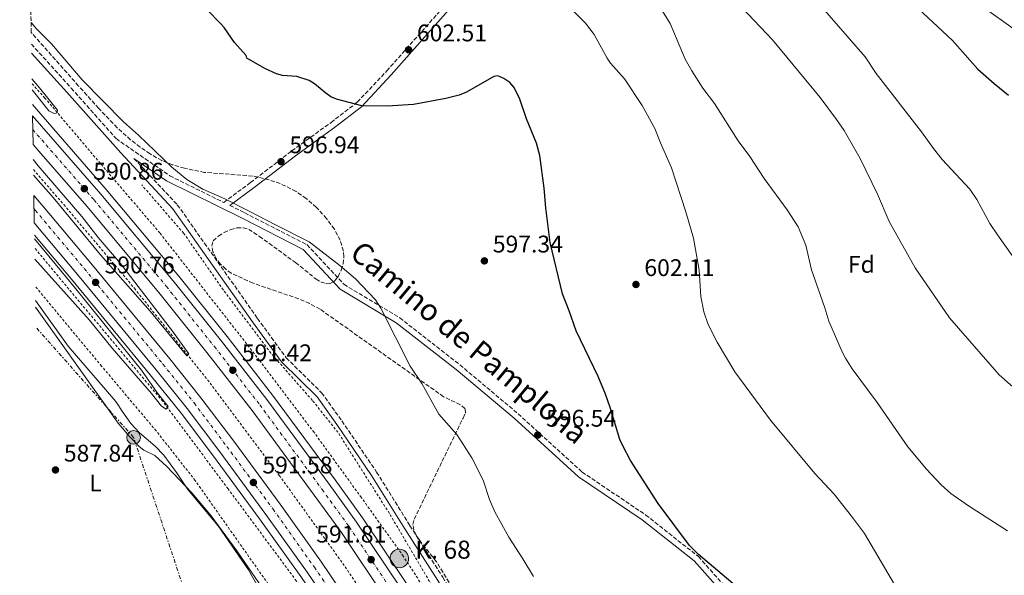
# Model space of a CAD drawing. Units: metres. Extents: x 610971 to 614433, y 4722382 to 4724750.
# Drawn here: x 610983 to 611393, y 4723367 to 4723599 of the extents above; entities that cross this region are included whole.
import ezdxf
from ezdxf.enums import TextEntityAlignment as Align

# ---------------------------------------------------------------- set-up
doc = ezdxf.new("R2010")
doc.units = ezdxf.units.M
doc.header["$MEASUREMENT"] = 0
for name, pattern in [('DGN Style 2', [1.739922, 1.043953, -0.695969]), ('DGN Style 3', [2.435891, 1.739922, -0.695969]), ('DGN Style 4', [2.785615, 1.391938, -0.695969, 0.00174, -0.695969]), ('DGN Style 7', [3.479844, 1.56593, -0.695969, 0.521977, -0.695969])]:
    doc.linetypes.add(name, pattern=pattern)
for name, color, linetype, lineweight in [('Autopista', 135, 'Continuous', 0), ('autovía', 7, 'DGN Style 4', 0), ('Camino', 7, 'DGN Style 3', 0), ('construcción   en construcción', 1, 'Continuous', 0), ('Cota de punto acotado terreno', 7, 'Continuous', 0), ('Curva de nivel directora', 30, 'Continuous', 30), ('Curva de nivel intermedia', 30, 'Continuous', 0), ('Etiqueta de uso rústico', 92, 'Continuous', 0), ('Etiqueta de zona arbolada', 92, 'Continuous', 0), ('Hito kilométrico (PK) autopista', 7, 'Continuous', 0), ('Línea blanca (vial)', 7, 'Continuous', 13), ('Línea de asfalto', 7, 'Continuous', 13), ('Línea de cambio de uso (parcela vista)', 92, 'Continuous', 0), ('Línea de cuneta (fondo)', 4, 'DGN Style 2', 0), ('Línea eléctrica', 6, 'DGN Style 7', 0), ('Margen derecho', 7, 'Continuous', 0), ('Poste tendido eléctrico', 7, 'Continuous', 0), ('Punto acotado terreno (símbolo)', 7, 'Continuous', 0), ('Tela metálica o alambrada', 7, 'DGN Style 2', 0), ('Texto de Punto Kilométrico autopista', 7, 'Continuous', 0), ('Transformador', 7, 'Continuous', 0), ('Zona arbolada', 92, 'DGN Style 3', 0)]:
    doc.layers.add(name, color=color, linetype=linetype, lineweight=lineweight)
doc.styles.add('Style-Arial', font='arial.ttf')

# ---------------------------------------------------------------- blocks, each defined once
blk = doc.blocks.new('5PATER')
at = {"layer": 'Punto acotado terreno (símbolo)', "linetype": 'Continuous', "lineweight": 0}
h = blk.add_hatch(color=51, dxfattribs=at)
edge = h.paths.add_edge_path()
edge.add_ellipse((0, 0), major_axis=(-0.11, -0.111), ratio=0.999422, start_angle=0, end_angle=360)
blk = doc.blocks.new('5PELE')
at = {"layer": 'Transformador', "linetype": 'Continuous', "lineweight": 0}
h = blk.add_hatch(color=9, dxfattribs=at)
edge = h.paths.add_edge_path()
edge.add_arc((0, 0), 0.285, 0, 360)
at = {"layer": 'Transformador', "color": 252, "linetype": 'Continuous', "lineweight": 0}
blk.add_circle((0, 0), 0.285, dxfattribs=at)
blk = doc.blocks.new('5HITAU')
at = {"layer": 'construcción   en construcción', "linetype": 'Continuous', "lineweight": 0}
for color, points in [(1, [(0.0462, -0.3858), (-0.098, -0.3703), (-0.2088, -0.3259), (-0.2865, -0.2635), (-0.3587, -0.1516), (-0.3809, -0.0502), (-0.3809, 0.059), (-0.3504, 0.1682), (-0.281, 0.2618), (-0.2005, 0.3268), (-0.123, 0.3684), (0.0157, 0.3841), (0.1017, 0.3712), (0.1932, 0.3373), (0.2598, 0.2853), (0.3264, 0.2099), (0.3681, 0.111), (0.3846, 0.02), (0.3764, -0.0841), (0.3376, -0.1907), (0.2626, -0.2791), (0.1655, -0.3519)]), (2, [(0.0377, -0.2864), (-0.0741, -0.2744), (-0.1588, -0.2404), (-0.2128, -0.1971), (-0.2668, -0.1134), (-0.283, -0.0396), (-0.283, 0.0456), (-0.2609, 0.1244), (-0.2098, 0.1934), (-0.1461, 0.2448), (-0.0933, 0.2732), (0.0139, 0.2853), (0.0772, 0.2758), (0.1449, 0.2507), (0.1924, 0.2137), (0.2424, 0.1571), (0.2737, 0.0829), (0.286, 0.015), (0.2798, -0.0631), (0.2516, -0.1407), (0.195, -0.2073), (0.1213, -0.2626)])]:
    blk.add_hatch(color=color, dxfattribs=at).paths.add_polyline_path(points)
at = {"layer": 'construcción   en construcción', "color": 7, "linetype": 'Continuous', "lineweight": 0, "flags": 128}
blk.add_lwpolyline([(-0.123, 0.3684), (-0.2005, 0.3268), (-0.281, 0.2618), (-0.3504, 0.1682), (-0.3809, 0.059), (-0.3809, -0.0502), (-0.3587, -0.1516), (-0.2865, -0.2635), (-0.2088, -0.3259), (-0.098, -0.3703), (0.0462, -0.3858), (0.1655, -0.3519), (0.2626, -0.2791), (0.3376, -0.1907), (0.3764, -0.0841), (0.3846, 0.02), (0.3681, 0.111), (0.3264, 0.2099), (0.2598, 0.2853), (0.1932, 0.3373), (0.1017, 0.3712), (0.0157, 0.3841), (-0.123, 0.3684)], close=True, dxfattribs=at)

msp = doc.modelspace()

# ---------------------------------------------------------------- linework, layer by layer
at = {"layer": 'Autopista', "color": 135, "linetype": 'Continuous', "lineweight": 0}
for points in [[(611154.77, 4723329.21, 592.04), (611117.31, 4723385.23, 591.73), (611106.03, 4723400.85, 591.44), (611080.13, 4723436.03, 591.63), (611061.32, 4723460.17, 591.28), (611041.35, 4723485.23, 591.24), (611011.34, 4723521.17, 590.81), (610991.43, 4723544.02, 591.05), (610989.01, 4723546.8, 591), (610988.81, 4723558.71, 590.9), (610997.22, 4723549.07, 591.05), (611017.18, 4723526.16, 590.81), (611047.3, 4723490.08, 591.24), (611067.35, 4723464.93, 591.28), (611086.26, 4723440.67, 591.63), (611112.23, 4723405.37, 591.44), (611123.61, 4723389.61, 591.73), (611161.23, 4723333.36, 592.04)], [(611117.72, 4723347.11, 591.67), (611103.01, 4723368.74, 591.67), (611085.87, 4723392.8, 591.67), (611066.69, 4723418.91, 591.47), (611053.1, 4723436.92, 591.33), (611040.21, 4723452.98, 591.15), (611007.53, 4723492.73, 590.69), (610989.53, 4723514.16, 590.67), (610989.35, 4723525.55, 590.67), (610992.67, 4723521.74, 590.67), (611013.13, 4723497.39, 590.69), (611045.86, 4723457.57, 591.15), (611058.84, 4723441.39, 591.33), (611072.53, 4723423.26, 591.47), (611091.77, 4723397.07, 591.67), (611108.99, 4723372.9, 591.67), (611123.78, 4723351.15, 591.67)]]:
    msp.add_polyline3d(points, dxfattribs=at)
at = {"layer": 'autovía', "color": 7, "linetype": 'DGN Style 4', "lineweight": 0}
for points in [[(610988.91, 4723553.04, 590.95), (610994.46, 4723546.66, 591.05), (611014.4, 4723523.78, 590.81), (611044.46, 4723487.77, 591.24), (611064.48, 4723462.66, 591.28), (611083.34, 4723438.46, 591.63), (611109.28, 4723403.22, 591.44), (611120.61, 4723387.52, 591.73), (611158.15, 4723331.38, 592.04), (611172.68, 4723307.83, 592.07), (611186.92, 4723284.49, 592.53), (611203.17, 4723256.07, 592.64), (611216.89, 4723231.21, 592.65), (611238.18, 4723190.34, 593.04), (611249.13, 4723168.88, 592.85), (611257.73, 4723150.93, 593.23), (611270.86, 4723123.55, 593.07), (611289.9, 4723081.23, 593.23), (611308.99, 4723036.74, 593.65), (611323.53, 4723000.08, 593.43), (611332.55, 4722977.16, 593.63), (611347.2288, 4722938.3632, 593.81), (611347.23, 4722938.36, 593.81)], [(610989.44, 4723519.99, 590.67), (610989.95, 4723519.41, 590.67), (611010.37, 4723495.09, 590.69), (611043.08, 4723455.31, 591.15), (611056.01, 4723439.19, 591.33), (611069.65, 4723421.12, 591.47), (611088.86, 4723394.97, 591.67), (611106.04, 4723370.85, 591.67), (611120.8, 4723349.16, 591.67), (611139.95, 4723319.82, 591.75), (611156.23, 4723294.03, 592.15), (611170.34, 4723270.53, 592.43), (611183.54, 4723247.46, 592.33), (611195.11, 4723226.27, 592.32), (611220.89, 4723177.9, 592.59), (611231.54, 4723156.72, 592.75), (611243.59, 4723131.08, 593.07), (611260.39, 4723094.73, 593.1), (611293.18, 4723019.3, 593.36), (611301.85, 4722997.94, 593.46), (611324.9591, 4722937.3824, 593.46), (611324.96, 4722937.38, 593.46)]]:
    msp.add_polyline3d(points, dxfattribs=at)
at = {"layer": 'Camino', "color": 7, "linetype": 'DGN Style 3', "lineweight": 0}
for points in [[(610988.34, 4723588.56, 594.35), (611004.88, 4723570.3, 594.83), (611023.55, 4723549.24, 594.5), (611045.87, 4723533.79, 595.29), (611068.33, 4723522.69, 595.36), (611079.52, 4723530.96, 596.49), (611096.64, 4723544.16, 597.68), (611112.98, 4723555.94, 599.27), (611123.91, 4723564.39, 600.07), (611136.17, 4723577.43, 601.46), (611161.04, 4723605.47, 604.85), (611176.35, 4723621.23, 607.03), (611186.65, 4723632.05, 609.22), (611196.83, 4723638.24, 611.01), (611207.73, 4723645.41, 612.21), (611219.4, 4723650.64, 614), (611227.96, 4723652.77, 615.19), (611233.79, 4723654.94, 615.79), (611238.38, 4723659.28, 616.59), (611241.77, 4723665.34, 616.39)], [(611031.01, 4723541.03, 594.82), (611049.03, 4723521.75, 594.03), (611082.41, 4723474.42, 592.24), (611094.33, 4723457.97, 592.04), (611109.08, 4723443.45, 592.04), (611117.49, 4723431.74, 592.24), (611131.95, 4723410.42, 592.44), (611145.83, 4723388.12, 592.44), (611159.49, 4723366.62, 592.84), (611172.55, 4723344.34, 592.84), (611187.8, 4723322.08, 592.84), (611208.44, 4723287.51, 593.04), (611238.51, 4723233.99, 593.24), (611260.87, 4723190.69, 593.24), (611294.18, 4723119.9, 593.24), (611320.35, 4723059.96, 593.64), (611331.91, 4723032.45, 594.03), (611345.76, 4722998.61, 594.23), (611353.97, 4722977.4, 594.23), (611360.22, 4722969.44, 594.63), (611368.37, 4722964.14, 594.9), (611372.24, 4722961.92, 595.03), (611386.6, 4722958.07, 595.23)], [(611070.85, 4723521.44, 595.46), (611077.07, 4723518.37, 595.29), (611102.95, 4723505.11, 594.5), (611118.35, 4723488.59, 594.5), (611141.56, 4723474.66, 595.29), (611166.6, 4723455.06, 595.29), (611190.82, 4723434.69, 596.09), (611217.41, 4723410.45, 597.68), (611243.91, 4723392.56, 598.48), (611265.78, 4723375.27, 599.27), (611281.12, 4723358.03, 600.07), (611285.55, 4723355.18, 600.21)]]:
    msp.add_polyline3d(points, dxfattribs=at)
at = {"layer": 'Curva de nivel directora', "color": 30, "linetype": 'Continuous', "lineweight": 30, "flags": 128}
for points, elevation in [([(611355.14, 4723605.35), (611371.56, 4723590.16), (611382.09, 4723578.23), (611388.8, 4723572.13), (611394.81, 4723567.36)], 625), ([(611281.89, 4723362.56), (611265.81, 4723376.08), (611262.07, 4723379.93), (611249.12, 4723397.35), (611237.59, 4723415.31), (611234.31, 4723421.35), (611233.15, 4723424.06), (611229.16, 4723437.35), (611227.21, 4723442.83), (611224.11, 4723450.21), (611214.93, 4723469.3), (611212.11, 4723477.54), (611209.22, 4723484.68), (611204.11, 4723506.06), (611202.34, 4723520.41), (611201.68, 4723528.68), (611199.88, 4723542.17), (611198.41, 4723547.38), (611194.29, 4723557.44), (611191.57, 4723565.71), (611189.14, 4723570.59), (611187.3, 4723572.65), (611184.92, 4723574.21), (611182.4, 4723575.35), (611180.69, 4723575.17), (611169.28, 4723568.64), (611166.23, 4723567.38), (611160.76, 4723565.91), (611147.31, 4723563.45), (611136.33, 4723562.81), (611125.86, 4723562.91), (611115.22, 4723565.7), (611112.93, 4723566.69), (611110.77, 4723568.11), (611106.1, 4723572.08), (611103.89, 4723573.49), (611098.73, 4723575.1), (611092.74, 4723575.57), (611090.32, 4723576.16), (611085.43, 4723578.42), (611078, 4723582.72), (611077.71, 4723583.9), (611072.81, 4723589.31), (611068.57, 4723595.46), (611066.88, 4723597.31), (611061.79, 4723602.64)], 600)]:
    msp.add_lwpolyline(points, dxfattribs=dict(at, elevation=elevation))
at = {"layer": 'Curva de nivel intermedia', "color": 30, "linetype": 'Continuous', "lineweight": 0, "flags": 128}
for points, elevation in [([(611396.3, 4723500.66), (611390.19, 4723509.22), (611387.07, 4723513.88), (611381.69, 4723523.84), (611378.69, 4723528.23), (611367.26, 4723540.54), (611363.53, 4723545.1), (611358.57, 4723552.08), (611339.72, 4723576.32), (611335.13, 4723583.25), (611301.47, 4723622.17)], 620), ([(611404.65, 4723438.82), (611390.96, 4723450.9), (611370.2, 4723474.58), (611355.98, 4723495.47), (611345.14, 4723514.81), (611340.31, 4723526.12), (611333.1, 4723540.92), (611326.41, 4723552.63), (611323.25, 4723557.2), (611316.43, 4723566.31), (611296.65, 4723590.35), (611278.92, 4723609.25)], 615), ([(611394.33, 4723385.93), (611378.19, 4723396.35), (611370.76, 4723401.51), (611366.75, 4723405.15), (611360.66, 4723411.71), (611352.94, 4723421.01), (611340.17, 4723439.41), (611329.81, 4723453.42), (611326.98, 4723457.88), (611325.56, 4723460.49), (611320.07, 4723473.31), (611318.46, 4723478.78), (611312.91, 4723494.66), (611310.52, 4723504.85), (611307.24, 4723512.48), (611302.7, 4723519.58), (611293.11, 4723532.69), (611287.15, 4723541.84), (611282.3, 4723548.39), (611272.5, 4723563.82), (611267.67, 4723570.28), (611263.06, 4723577.44), (611260.32, 4723582.26), (611254.11, 4723597.18), (611249.51, 4723604.54)], 610), ([(611396.77, 4723595.16), (611384.69, 4723603.66)], 630), ([(611347.37, 4723363.6), (611334.88, 4723384.8), (611329.53, 4723392.08), (611322.34, 4723401.22), (611314.25, 4723409.91), (611295.86, 4723432.03), (611280.93, 4723452.17), (611273.64, 4723464.54), (611269.89, 4723471.8), (611268.12, 4723477.15), (611266.79, 4723483.47), (611266.12, 4723494.5), (611263.8, 4723507.84), (611260.6, 4723518.8), (611254.66, 4723537.04), (611249.97, 4723547.5), (611247.69, 4723553.44), (611242.37, 4723563.03), (611234.99, 4723574.2), (611229.28, 4723580.68), (611227.84, 4723582.72), (611222.5, 4723592.65), (611218.79, 4723597.36), (611212.81, 4723603.3)], 605), ([(611197.16, 4723367.01), (611192.83, 4723374.27), (611186.89, 4723383.28), (611181.11, 4723393.86), (611178.95, 4723399.01), (611176.26, 4723407.04), (611171.51, 4723416.4), (611165.25, 4723426.02), (611157.77, 4723434.56), (611150.77, 4723447.32), (611145.86, 4723454.46), (611133.69, 4723478.64), (611131.46, 4723482.07), (611123.12, 4723490.93), (611116.62, 4723496.49), (611103.89, 4723506.31), (611089.92, 4723513.42), (611078.93, 4723519.03), (611068.84, 4723524.14), (611059.67, 4723528.24), (611052.93, 4723532.25), (611046.82, 4723537.42), (611032.89, 4723550.69), (611026.6, 4723556.23), (611009.44, 4723573.76), (610996.68, 4723588.75), (610990.5, 4723594.91), (610988.19, 4723597.57)], 595), ([(610988.57, 4723574.1), (610991.77, 4723570.42), (610999.21, 4723561.04), (610999.07, 4723560.05), (610997.77, 4723559.66), (610995.58, 4723560.87), (610989.25, 4723568.86), (610988.64, 4723569.53)], 590), ([(610989.11, 4723540.53), (610991.22, 4723537.9), (611009.27, 4723516.77), (611016.13, 4723508.11), (611025.35, 4723497.21), (611047.1, 4723469.13), (611053.82, 4723459.68), (611053.01, 4723458.81), (611037.73, 4723477.37), (611017.08, 4723500.93), (610997.39, 4723524.68), (610989.21, 4723533.99)], 590), ([(610989.63, 4723507.53), (611006.87, 4723486.78), (611034.14, 4723452.8), (611040.83, 4723443.28), (611045.21, 4723437.76), (611044.37, 4723436.68), (611042.4, 4723437.93), (611038.29, 4723443.08), (611021.98, 4723461.97), (611012.57, 4723473.64), (610989.77, 4723499.07)], 590), ([(610990.04, 4723481.89), (611003.59, 4723462.83), (611023.43, 4723439.78), (611026.43, 4723435.34), (611029.76, 4723430.69), (611033.37, 4723426.75), (611039.84, 4723421.27), (611043.41, 4723417.42), (611048.69, 4723410.32), (611053.42, 4723403.2), (611066.08, 4723388), (611078.59, 4723369.76), (611082.76, 4723362.34)], 590)]:
    msp.add_lwpolyline(points, dxfattribs=dict(at, elevation=elevation))
at = {"layer": 'Línea blanca (vial)', "color": 7, "linetype": 'Continuous', "lineweight": 13}
for points in [[(610988.81, 4723558.71, 590.9), (610997.22, 4723549.07, 591.05), (611017.18, 4723526.16, 590.81), (611047.3, 4723490.08, 591.24), (611067.35, 4723464.93, 591.28), (611086.26, 4723440.67, 591.63), (611112.23, 4723405.37, 591.44), (611123.61, 4723389.61, 591.73), (611161.23, 4723333.36, 592.04), (611175.8, 4723309.74, 592.07), (611190.07, 4723286.35, 592.53), (611206.36, 4723257.87, 592.64), (611220.12, 4723232.94, 592.65), (611241.44, 4723192.02, 593.04), (611252.41, 4723170.5, 592.85), (611261.03, 4723152.51, 593.23), (611274.18, 4723125.09, 593.07), (611293.25, 4723082.71, 593.23), (611312.37, 4723038.14, 593.65), (611326.94, 4723001.42, 593.43), (611335.96, 4722978.48, 593.63), (611351.08, 4722938.53, 593.81)], [(610989.01, 4723546.8, 591), (610991.43, 4723544.02, 591.05), (611011.34, 4723521.17, 590.81), (611041.35, 4723485.23, 591.24), (611061.32, 4723460.17, 591.28), (611080.13, 4723436.03, 591.63), (611106.03, 4723400.85, 591.44), (611117.31, 4723385.23, 591.73), (611154.77, 4723329.21, 592.04), (611169.25, 4723305.72, 592.07), (611183.46, 4723282.44, 592.53), (611199.66, 4723254.1, 592.64), (611213.35, 4723229.31, 592.65), (611234.61, 4723188.5, 593.04), (611245.52, 4723167.09, 592.85), (611254.11, 4723149.19, 593.23), (611267.22, 4723121.85, 593.07), (611286.22, 4723079.62, 593.23), (611305.27, 4723035.21, 593.65), (611319.8, 4722998.6, 593.43), (611328.8, 4722975.72, 593.63), (611342.87, 4722938.53, 593.8), (611343, 4722938.18, 593.8)], [(610989.35, 4723525.55, 590.67), (610992.67, 4723521.74, 590.67), (611013.13, 4723497.39, 590.69), (611045.86, 4723457.57, 591.15), (611058.84, 4723441.39, 591.33), (611072.53, 4723423.26, 591.47), (611091.77, 4723397.07, 591.67), (611108.99, 4723372.9, 591.67), (611123.78, 4723351.15, 591.67), (611142.96, 4723321.76, 591.75), (611159.28, 4723295.92, 592.15), (611173.44, 4723272.34, 592.43), (611186.67, 4723249.21, 592.33), (611198.27, 4723227.98, 592.31), (611224.08, 4723179.55, 592.59), (611234.77, 4723158.28, 592.75), (611246.84, 4723132.59, 593.07), (611263.67, 4723096.2, 593.1), (611296.49, 4723020.69, 593.36), (611305.19, 4722999.25, 593.46), (611328.74, 4722937.55, 593.46)], [(610989.53, 4723514.16, 590.67), (611007.53, 4723492.73, 590.69), (611040.21, 4723452.98, 591.15), (611053.1, 4723436.92, 591.33), (611066.69, 4723418.91, 591.47), (611085.87, 4723392.8, 591.67), (611103.01, 4723368.74, 591.67), (611117.72, 4723347.11, 591.67), (611136.84, 4723317.83, 591.75), (611153.09, 4723292.1, 592.15), (611167.16, 4723268.66, 592.43), (611180.32, 4723245.65, 592.33), (611191.86, 4723224.52, 592.31), (611217.61, 4723176.21, 592.59), (611228.22, 4723155.1, 592.75), (611240.24, 4723129.52, 593.07), (611257.03, 4723093.22, 593.1), (611289.78, 4723017.87, 593.36), (611298.41, 4722996.59, 593.46), (611321.07, 4722937.21, 593.46)]]:
    msp.add_polyline3d(points, dxfattribs=at)
at = {"layer": 'Línea de asfalto', "color": 7, "linetype": 'Continuous', "lineweight": 13}
for points in [[(610988.74, 4723563.42, 590.86), (610999.5, 4723551.06, 591.05), (611019.49, 4723528.13, 590.81), (611049.65, 4723492, 591.24), (611069.74, 4723466.81, 591.28), (611088.68, 4723442.5, 591.63), (611114.69, 4723407.16, 591.44), (611126.11, 4723391.34, 591.73), (611163.79, 4723335, 592.04), (611178.38, 4723311.33, 592.07), (611192.68, 4723287.9, 592.53), (611209, 4723259.35, 592.64), (611222.79, 4723234.37, 592.65), (611244.13, 4723193.41, 593.04), (611255.13, 4723171.85, 592.85), (611263.77, 4723153.82, 593.23), (611276.94, 4723126.37, 593.07), (611296.03, 4723083.93, 593.23), (611315.18, 4723039.3, 593.65), (611329.76, 4723002.54, 593.43), (611338.8, 4722979.57, 593.63), (611354.27, 4722938.6707, 593.81)], [(610989.61, 4723509.12, 590.68), (611005.08, 4723490.7, 590.69), (611037.74, 4723450.97, 591.15), (611050.59, 4723434.97, 591.33), (611064.14, 4723417.01, 591.47), (611083.29, 4723390.93, 591.67), (611100.4, 4723366.92, 591.67), (611115.07, 4723345.34, 591.67), (611134.16, 4723316.1, 591.75), (611150.37, 4723290.43, 592.15), (611164.41, 4723267.05, 592.43), (611177.54, 4723244.1, 592.33), (611189.06, 4723223.01, 592.31), (611214.79, 4723174.74, 592.59), (611225.35, 4723153.71, 592.75), (611237.36, 4723128.17, 593.07), (611254.12, 4723091.92, 593.1), (611286.84, 4723016.64, 593.36), (611295.45, 4722995.42, 593.46), (611317.7196, 4722937.0611, 593.46)]]:
    msp.add_polyline3d(points, dxfattribs=at)
at = {"layer": 'Línea de cambio de uso (parcela vista)', "color": 92, "linetype": 'Continuous', "lineweight": 0}
msp.add_polyline3d([(610990.09, 4723479.1, 588.95), (610992.77, 4723475.19, 588.83), (611008.57, 4723452.93, 588.53), (611024.47, 4723430.86, 588.81), (611029.27, 4723425.11, 589.31), (611033.1, 4723421.07, 589.52), (611035.1, 4723419.61, 589.52), (611039.63, 4723417.35, 589.52), (611044.71, 4723412.7, 589.52), (611055.07, 4723401.82, 589.52), (611063.15, 4723392.27, 589.52), (611073.78, 4723377.64, 589.55), (611093.59, 4723348.8, 590.09), (611095.91, 4723345.19, 590.15)], dxfattribs=at)
at = {"layer": 'Línea de cuneta (fondo)', "color": 4, "linetype": 'DGN Style 2', "lineweight": 0}
for points in [[(610988.6, 4723572.11, 589.59), (610993.85, 4723566.28, 589.64), (611017.34, 4723538.57, 589.44), (611041.85, 4723509.87, 589.84), (611083.24, 4723456.95, 590.04), (611105.57, 4723427.43, 590.44), (611125.28, 4723400.26, 590.64), (611142.76, 4723375.84, 590.83), (611164.34, 4723342.72, 590.83), (611184.54, 4723309.38, 591.43), (611203.3, 4723279.01, 591.63), (611220.04, 4723250.8, 591.63), (611234.38, 4723223.35, 591.43), (611251.58, 4723190.77, 591.63), (611264.93, 4723163.1, 592.03), (611278.88, 4723134.85, 591.83), (611293.08, 4723103.41, 592.03), (611326.11, 4723023.1, 592.43), (611338.28, 4722994.62, 592.43), (611349.15, 4722964.72, 592.43)], [(610989.17, 4723536.36, 589.55), (611001.8, 4723521.77, 589.55), (611031.18, 4723486.98, 589.75), (611061.6, 4723448.82, 589.95), (611091.44, 4723409.06, 590.15), (611117.86, 4723372.43, 590.35), (611136.78, 4723344.45, 590.35), (611154.92, 4723315.86, 590.75), (611173.28, 4723285.68, 590.95), (611191.46, 4723254.51, 591.54), (611208.83, 4723223.92, 591.34), (611225.42, 4723192.32, 591.34), (611240.59, 4723162.09, 591.54), (611257.86, 4723125.33, 591.74), (611270.81, 4723097.06, 591.74), (611283.17, 4723069.38, 592.14), (611293.99, 4723043.53, 592.14)], [(611141.72, 4723285.41, 588.36), (611141.56, 4723286.11, 588.95), (611144.51, 4723288.15, 589.55), (611145.0897, 4723289.1402, 589.7481), (611145.68, 4723290.15, 589.95), (611141.56, 4723299.45, 590.55), (611124.85, 4723325.67, 590.55), (611098.59, 4723365.08, 590.35), (611070.16, 4723403.47, 590.15), (611042.95, 4723439.89, 589.55), (610989.7, 4723503.67, 589.55)]]:
    msp.add_polyline3d(points, dxfattribs=at)
at = {"layer": 'Línea eléctrica', "color": 6, "linetype": 'DGN Style 7', "lineweight": 0}
msp.add_polyline3d([(611119.86, 4723223.86, 589.73), (611064.59, 4723323.08, 588.07), (611030.84, 4723424.87, 589.5), (610990.22, 4723470.73, 588.58)], dxfattribs=at)
at = {"layer": 'Margen derecho', "color": 7, "linetype": 'Continuous', "lineweight": 0}
for points in [[(611070.85, 4723521.44, 595.46), (611081.02, 4723528.97, 596.49), (611098.14, 4723542.15, 597.68), (611114.48, 4723553.94, 599.27), (611125.59, 4723562.54, 600.07), (611138.02, 4723575.74, 601.46), (611162.87, 4723603.77, 604.85), (611178.15, 4723619.5, 607.03), (611188.23, 4723630.09, 609.22), (611198.17, 4723636.13, 611.01), (611208.94, 4723643.21, 612.21), (611220.21, 4723648.27, 614), (611228.7, 4723650.38, 615.19), (611235.14, 4723652.77, 615.79), (611240.37, 4723657.73, 616.59), (611243.95, 4723664.12, 616.39)], [(610988.4, 4723584.77, 594.41), (611003.02, 4723568.63, 594.83), (611025.49, 4723543.28, 594.43), (611047.08, 4723520.17, 594.03), (611080.38, 4723472.96, 592.24), (611092.43, 4723456.33, 592.04), (611107.17, 4723441.82, 592.04), (611115.43, 4723430.3, 592.24), (611129.86, 4723409.06, 592.44), (611143.71, 4723386.79, 592.44), (611157.36, 4723365.31, 592.84), (611170.44, 4723343, 592.84), (611185.7, 4723320.73, 592.84), (611206.28, 4723286.26, 593.04), (611236.31, 4723232.8, 593.24), (611258.63, 4723189.58, 593.24), (611291.9, 4723118.86, 593.24), (611318.06, 4723058.97, 593.64), (611329.6, 4723031.49, 594.03), (611343.43, 4722997.68, 594.23), (611351.77, 4722976.15, 594.23), (611357.32, 4722969.09, 594.83)], [(611031.01, 4723541.03, 594.82), (611044.6, 4723531.63, 595.29), (611075.95, 4723516.14, 595.29), (611101.42, 4723503.09, 594.5), (611116.76, 4723486.63, 594.5), (611140.14, 4723472.59, 595.29), (611165.03, 4723453.12, 595.29), (611189.18, 4723432.81, 596.09), (611215.86, 4723408.48, 597.68), (611242.43, 4723390.54, 598.48), (611264.06, 4723373.45, 599.27), (611279.48, 4723356.12, 600.07), (611306.19, 4723338.88, 600.87), (611339.15, 4723321.02, 600.87), (611372.91, 4723303.97, 601.66), (611402.31, 4723292.85, 602.34)]]:
    msp.add_polyline3d(points, dxfattribs=at)
at = {"layer": 'Tela metálica o alambrada', "color": 7, "linetype": 'DGN Style 2', "lineweight": 0}
for points in [[(611362.91, 4722939.06, 595.37), (611358.44, 4722955.66, 595.17), (611351.46, 4722973.47, 594.77), (611340.1, 4723001.16, 594.97), (611327.45, 4723032.32, 594.18), (611313.51, 4723065.95, 594.18), (611299.62, 4723097.34, 594.38), (611281.61, 4723137.37, 593.78), (611264.66, 4723173.19, 593.98), (611246.95, 4723209.75, 593.78), (611230.57, 4723240.6, 593.78), (611210.39, 4723276.13, 593.78), (611192.53, 4723305.72, 593.38), (611154.86, 4723363.37, 593.38), (611137.25, 4723393.21, 593.38), (611115.85, 4723426.98, 593.18), (611105.21, 4723440.26, 593.18), (611088, 4723459.9, 592.98), (611068.2, 4723486.23, 593.58), (611051.68, 4723509.87, 594.38), (611034.22, 4723530.01, 594.97)], [(611215.45, 4723141.01, 593.53), (611206.63, 4723159.19, 593.73), (611194.98, 4723179.31, 593.93), (611183.5, 4723202.03, 594.52), (611172.84, 4723222.97, 594.72), (611159.29, 4723251.23, 594.52), (611146.25, 4723271.14, 593.73), (611147.8694, 4723281.0563, 591.6908), (611147.87, 4723281.06, 591.69), (611148.62, 4723285.7, 590.74), (611146.58, 4723289.05, 590.74), (611145.0897, 4723289.1402, 590.91), (611136.03, 4723289.69, 591.94), (611126.24, 4723305.27, 592.13), (611091.84, 4723356.71, 592.53), (611056.47, 4723406.93, 591.73), (611040.24, 4723427.59, 592.33), (611017.55, 4723454.52, 592.53), (610989.95, 4723487.79, 592.31)]]:
    msp.add_polyline3d(points, dxfattribs=at)
at = {"layer": 'Zona arbolada', "color": 92, "linetype": 'DGN Style 3', "lineweight": 0}
for points in [[(611173.47, 4723345.7, 595.78), (611156.83, 4723373.1, 594.83), (611149.86, 4723381.93, 594.66), (611148.37, 4723384.15, 594.66), (611147.37, 4723386.37, 594.69), (611147.05, 4723388.61, 594.74), (611147.6, 4723390.85, 594.83), (611159.2, 4723414.93, 596.42), (611167.9, 4723432.91, 597.98), (611168.85, 4723434.97, 598.01), (611168.7, 4723436.92, 598.01), (611166.77, 4723438.45, 598.01), (611159.8, 4723441.8, 598.01), (611108.44, 4723478.26, 598), (611104.09, 4723480.6, 597.9), (611099.55, 4723482.56, 597.71), (611080.55, 4723489.06, 596.72), (611071.46, 4723493.23, 596.42), (611069.19, 4723494.86, 596.46), (611067, 4723497.04, 596.6), (611065.13, 4723499.54, 596.79), (611063.83, 4723502.13, 597), (611063.36, 4723504.58, 597.16), (611063.96, 4723506.65, 597.22), (611066.14, 4723508.68, 597.14), (611068.47, 4723510.16, 596.99), (611071.08, 4723511.34, 596.81), (611073.8, 4723512.05, 596.63), (611076.42, 4723512.15, 596.49), (611078.76, 4723511.48, 596.42), (611083.23, 4723508.55, 596.42), (611098.27, 4723497.61, 596.42), (611106.75, 4723490.79, 596.42), (611108.89, 4723489.54, 596.42), (611111.01, 4723488.89, 596.42), (611112.33, 4723488.86, 596.42), (611114.3, 4723489.83, 596.6), (611115.95, 4723491.88, 597.01), (611117.22, 4723494.49, 597.51), (611118.01, 4723497.09, 597.92), (611118.31, 4723500.12, 598.23), (611118.11, 4723502.38, 598.44), (611116.79, 4723506.94, 598.84), (611114.4, 4723511.51, 599.18), (611111.14, 4723515.98, 599.44), (611106.88, 4723520.63, 599.61), (611102.67, 4723524.35, 599.68), (611098.42, 4723527.28, 599.72), (611091.86, 4723530.51, 599.72), (611087.28, 4723532.06, 599.68), (611080.34, 4723533.68, 599.55), (611060.39, 4723535.19, 598.89), (611052.03, 4723536.92, 598.78), (611047.23, 4723538.27, 598.82), (611042.56, 4723540.11, 598.84), (611037.7, 4723542.88, 598.74), (611033.52, 4723545.74, 598.47), (611029.58, 4723548.8, 598.12), (611024.04, 4723553.75, 597.56), (611016.36, 4723561.83, 597.08), (611007.99, 4723571.14, 597.17), (610988.26, 4723593.48, 598.18), (610983.47, 4723892.73, 622.35)], [(611108.89, 4723489.54, 596.42), (611111.01, 4723488.89, 596.42), (611112.33, 4723488.86, 596.42), (611114.3, 4723489.83, 596.6), (611115.95, 4723491.88, 597.01), (611117.22, 4723494.49, 597.51), (611118.01, 4723497.09, 597.92), (611118.31, 4723500.12, 598.23), (611118.11, 4723502.38, 598.44), (611116.79, 4723506.94, 598.84), (611114.4, 4723511.51, 599.18), (611111.14, 4723515.98, 599.44), (611106.88, 4723520.63, 599.61), (611102.67, 4723524.35, 599.68), (611098.42, 4723527.28, 599.72), (611091.86, 4723530.51, 599.72), (611087.28, 4723532.06, 599.68), (611080.34, 4723533.68, 599.55), (611060.39, 4723535.19, 598.89), (611052.03, 4723536.92, 598.78), (611047.23, 4723538.27, 598.82), (611042.56, 4723540.11, 598.84), (611037.7, 4723542.88, 598.74), (611033.52, 4723545.74, 598.47), (611029.58, 4723548.8, 598.12), (611024.04, 4723553.75, 597.56), (611016.36, 4723561.83, 597.08), (611007.99, 4723571.14, 597.17), (610988.26, 4723593.48, 598.18)], [(611173.47, 4723345.7, 595.78), (611156.83, 4723373.1, 594.83), (611149.86, 4723381.93, 594.66), (611148.37, 4723384.15, 594.66), (611147.37, 4723386.37, 594.69), (611147.05, 4723388.61, 594.74), (611147.6, 4723390.85, 594.83), (611159.2, 4723414.93, 596.42), (611167.9, 4723432.91, 597.98), (611168.85, 4723434.97, 598.01), (611168.7, 4723436.92, 598.01), (611166.77, 4723438.45, 598.01), (611159.8, 4723441.8, 598.01), (611108.44, 4723478.26, 598), (611104.09, 4723480.6, 597.9), (611099.55, 4723482.56, 597.71), (611080.55, 4723489.06, 596.72), (611071.46, 4723493.23, 596.42), (611069.19, 4723494.86, 596.46), (611067, 4723497.04, 596.6), (611065.13, 4723499.54, 596.79), (611063.83, 4723502.13, 597), (611063.36, 4723504.58, 597.16), (611063.96, 4723506.65, 597.22), (611066.14, 4723508.68, 597.14), (611068.47, 4723510.16, 596.99), (611071.08, 4723511.34, 596.81), (611073.8, 4723512.05, 596.63), (611076.42, 4723512.15, 596.49), (611078.76, 4723511.48, 596.42), (611083.23, 4723508.55, 596.42), (611098.27, 4723497.61, 596.42), (611106.75, 4723490.79, 596.42), (611108.89, 4723489.54, 596.42)]]:
    msp.add_polyline3d(points, dxfattribs=at)

# ---------------------------------------------------------------- block references
at = {"layer": 'Hito kilométrico (PK) autopista', "color": 7, "linetype": 'Continuous', "lineweight": 0, "xscale": 10, "yscale": 10, "zscale": 10}
msp.add_blockref('5HITAU', (611141.41, 4723374.48, 591.2), dxfattribs=at)
at = {"layer": 'Poste tendido eléctrico', "color": 7, "linetype": 'Continuous', "lineweight": 0, "xscale": 10, "yscale": 10, "zscale": 10}
msp.add_blockref('5PELE', (611030.84, 4723424.87, 589.5), dxfattribs=at)
at = {"layer": 'Punto acotado terreno (símbolo)', "color": 7, "linetype": 'Continuous', "lineweight": 0, "xscale": 10, "yscale": 10, "zscale": 10}
for p in [(611145.22, 4723586.25, 602.51), (611092.18, 4723539.68, 596.94), (611010.36, 4723528.42, 590.86), (611176.78, 4723498.35, 597.34), (611015.04, 4723489.4, 590.76), (611239.82, 4723488.53, 602.11), (611072.14, 4723452.83, 591.42), (611198.95, 4723425.83, 596.54), (610998.35, 4723411.32, 587.83), (611080.68, 4723406.11, 591.58), (611129.67, 4723373.97, 591.81)]:
    msp.add_blockref('5PATER', p, dxfattribs=at)

# ---------------------------------------------------------------- texts
at = {"color": 7, "linetype": 'Continuous', "lineweight": 0, "style": 'Style-Arial'}
msp.add_text('Camino de Pamplona', height=9, rotation=320.189, dxfattribs=at).set_placement((611167.5786, 4723460.9613, 595.59), align=Align.CENTER)
at = {"layer": 'Cota de punto acotado terreno', "color": 7, "linetype": 'Continuous', "lineweight": 0, "style": 'Style-Arial'}
for s, p in [('602.51', (611148.72, 4723589.75, 602.51)), ('596.94', (611095.68, 4723543.18, 596.94)), ('590.86', (611014.11, 4723532.17, 590.86)), ('597.34', (611180.28, 4723501.85, 597.34)), ('590.76', (611018.79, 4723493.15, 590.76)), ('602.11', (611243.32, 4723492.03, 602.11)), ('591.42', (611075.89, 4723456.58, 591.42)), ('596.54', (611202.45, 4723429.33, 596.54)), ('587.84', (611001.85, 4723414.82, 587.83)), ('591.58', (611084.43, 4723409.86, 591.58)), ('591.81', (611106.83, 4723381.11, 591.81))]:
    msp.add_text(s, height=7, dxfattribs=at).set_placement(p)
at = {"layer": 'Etiqueta de uso rústico', "color": 92, "linetype": 'Continuous', "lineweight": 0, "style": 'Style-Arial'}
msp.add_text('L', height=7, dxfattribs=at).set_placement((611015.0014, 4723405.89, 588.28), align=Align.MIDDLE_CENTER)
at = {"layer": 'Etiqueta de zona arbolada', "color": 92, "linetype": 'Continuous', "lineweight": 0, "style": 'Style-Arial'}
msp.add_text('Fd', height=7, dxfattribs=at).set_placement((611333.6074, 4723496.9, 612.36), align=Align.MIDDLE_CENTER)
at = {"layer": 'Texto de Punto Kilométrico autopista', "color": 7, "linetype": 'Continuous', "lineweight": 0, "style": 'Style-Arial'}
msp.add_text('K. 68', height=7.5, dxfattribs=at).set_placement((611148.01, 4723374.39, 591.85))

doc.saveas('drawing.dxf')
